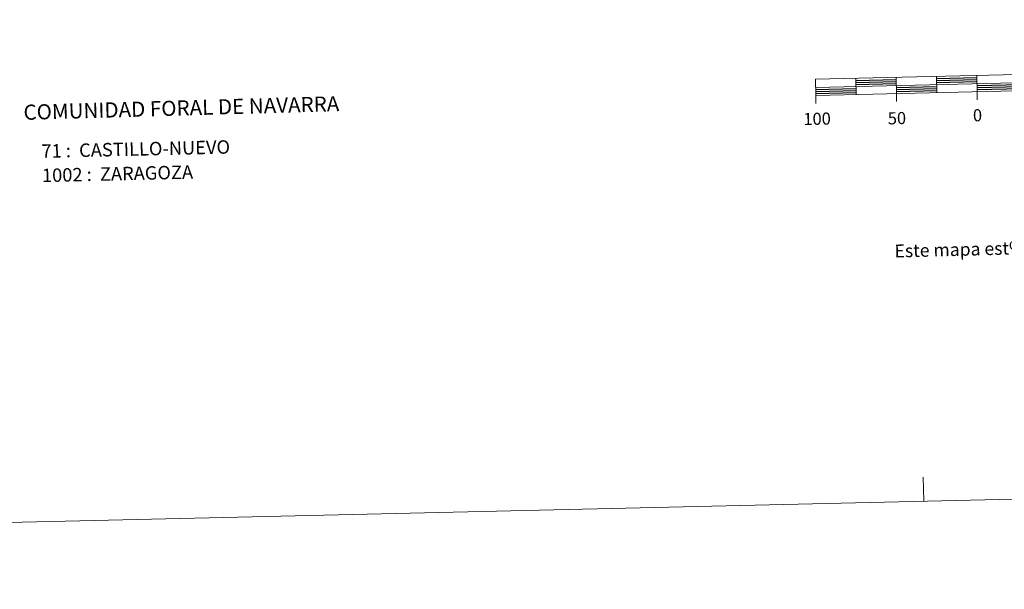
# Model space of a CAD drawing. Units: metres. Extents: x 658000 to 662523, y 723109 to 726181.
# Drawn here: x 659858 to 660468, y 723109 to 723461 of the extents above; entities that cross this region are included whole.
import ezdxf
from ezdxf.enums import TextEntityAlignment as Align

# ---------------------------------------------------------------- set-up
doc = ezdxf.new("R2010")
doc.units = ezdxf.units.M
doc.header["$MEASUREMENT"] = 0
doc.layers.add('Carátula', color=7, linetype='Continuous', lineweight=5)
doc.styles.add('Style-arial', font='arial.shx', dxfattribs={"bigfont": 'arialbig.shx'})

msp = doc.modelspace()

# ---------------------------------------------------------------- linework, layer by layer
at = {"layer": 'Carátula', "color": 7, "linetype": 'Continuous', "lineweight": 15, "flags": 128}
for points in [[(660651.21, 723421.51), (660951.13, 723428.46), (660950.91, 723438.46), (660351.07, 723424.55), (660351.3, 723414.54), (660651.21, 723421.51)], [(660351.18, 723419.54), (660951.01, 723433.46)], [(660376.05, 723425.12), (660376.29, 723415.13)], [(660401.04, 723425.7), (660401.28, 723415.71)], [(660426.04, 723426.28), (660426.27, 723416.29)], [(660451.03, 723426.87), (660451.26, 723416.86)], [(660351.41, 723409.56), (660351.3, 723414.54)], [(660401.39, 723410.7), (660401.28, 723415.71)], [(660451.38, 723411.87), (660451.26, 723416.86)]]:
    msp.add_lwpolyline(points, dxfattribs=at)
at = {"layer": 'Carátula', "color": 7, "linetype": 'Continuous', "lineweight": 25, "flags": 128}
for points in [[(660426.07, 723425.03), (660451.06, 723425.61)], [(660376.09, 723423.87), (660401.08, 723424.45)], [(660376.11, 723422.62), (660401.1, 723423.2)], [(660376.15, 723421.37), (660401.13, 723421.96)], [(660401.19, 723419.45), (660426.18, 723420.03)], [(660426.09, 723423.78), (660451.09, 723424.36)], [(660426.12, 723422.54), (660451.12, 723423.12)], [(660451.18, 723420.61), (660551.15, 723422.94)], [(660451.2, 723419.37), (660551.18, 723421.68)], [(660451.23, 723418.12), (660551.22, 723420.43)], [(660351.21, 723418.29), (660376.2, 723418.87)], [(660351.24, 723417.04), (660376.23, 723417.63)], [(660351.27, 723415.79), (660376.26, 723416.37)], [(660401.22, 723418.2), (660426.22, 723418.78)], [(660401.25, 723416.95), (660426.24, 723417.53)]]:
    msp.add_lwpolyline(points, dxfattribs=at)
at = {"layer": 'Carátula', "color": 7, "linetype": 'Continuous', "lineweight": 5, "flags": 128}
msp.add_lwpolyline([(660418.16, 723163.24), (660417.81, 723178.23)], dxfattribs=at)
at = {"layer": 'Carátula', "color": 7, "linetype": 'Continuous', "lineweight": 5}
msp.add_3dface([(658068.79, 723108.75), (662522.6, 723212.03), (662453.75, 726181.24), (657999.94, 726077.96)], dxfattribs=at)

# ---------------------------------------------------------------- texts
at = {"layer": 'Carátula', "color": 7, "linetype": 'Continuous', "lineweight": 5, "style": 'Style-arial'}
for s, height, rotation, p in [('COMUNIDAD FORAL DE NAVARRA', 9.3599, 1.59331, (659860.18, 723404.05)), ('71 :  CASTILLO-NUEVO', 8.3075, 1.32836, (659871.3, 723379.99)), ('1002 :  ZARAGOZA', 8.3075, 1.32836, (659871.65, 723364.97)), ('Este mapa est%%225 protegido por la ley. Se prohibe cualquier reproducci%%243n total o parcial  por cualquier medio si', 7.99997, 1.51072, (660400.09, 723318.15))]:
    msp.add_text(s, height=height, rotation=rotation, dxfattribs=at).set_placement(p, align=Align.MIDDLE_LEFT)
for s, p in [('100', (660352.09, 723400.07)), ('50', (660401.58, 723400.45)), ('0', (660451.53, 723402.26))]:
    msp.add_text(s, height=7.5, rotation=1.32836, dxfattribs=at).set_placement(p, align=Align.MIDDLE_CENTER)

doc.saveas('drawing.dxf')
